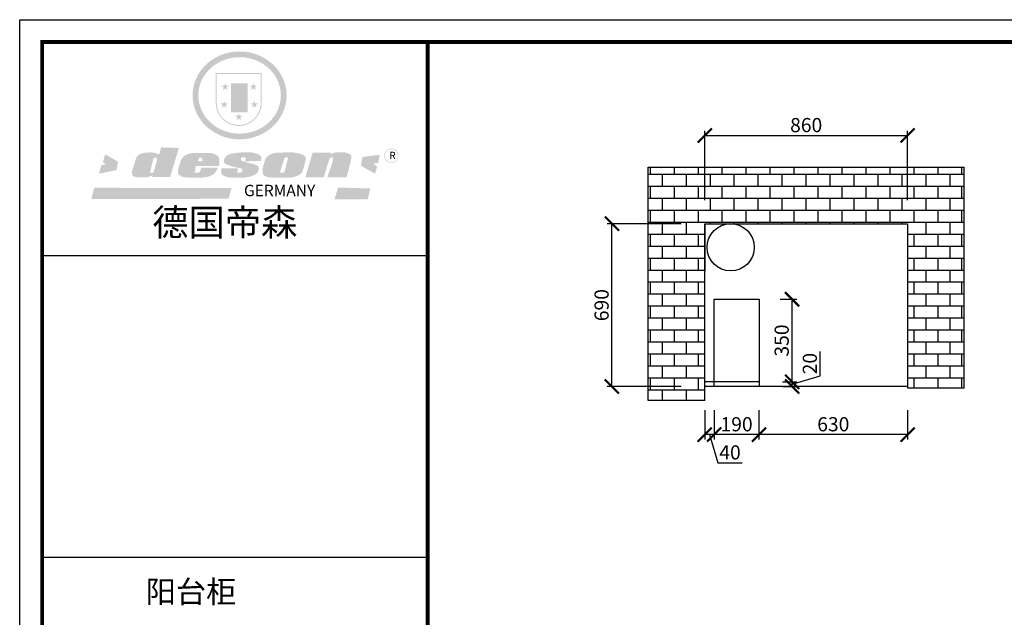
# Model space of a CAD drawing. Units: millimetres. Extents: x 9839369 to 9854684, y 4980098 to 4987848.
# Drawn here: x 9839369 to 9843543, y 4983840 to 4986373 of the extents above; entities that cross this region are included whole.
import ezdxf

# ---------------------------------------------------------------- set-up
doc = ezdxf.new("R2010")
doc.units = ezdxf.units.MM
doc.styles.get("Standard").update_dxf_attribs({"font": 'txt', "bigfont": 'gbcbig.shx'})
doc.dimstyles.new('ISO-25', dxfattribs={"dimtxt": 60, "dimasz": 60, "dimexe": 20, "dimexo": 100, "dimgap": 6.25, "dimtad": 1, "dimtxsty": 'Standard', "dimblk": 'ARCHTICK', "dimcen": 2.5, "dimclrd": 3, "dimclre": 3, "dimadec": 0, "dimazin": 0, "dimtfac": 1, "dimtmove": 1, "dimatfit": 3, "dimldrblk": 'ARCHTICK', "dimfxl": 1, "dimarcsym": 0})

# ---------------------------------------------------------------- blocks, each defined once
blk = doc.blocks.new('SAF')
h = blk.add_hatch(color=250)
h.dxf.hatch_style = 1
h.paths.add_polyline_path([(129249, 28065.7), (129000.5, 28065.7), (129000.5, 27902.8, 1), (129249, 27902.8)])
h.paths.add_polyline_path([(129243.8, 28060.6), (129243.8, 27902.8, -1), (129005.7, 27902.8), (129005.7, 28060.6)], flags=16)
h = blk.add_hatch(color=256)
h.paths.add_polyline_path([(129224.5, 27997), (129208.9, 27997), (129204.1, 28011.7), (129199.3, 27997), (129183.8, 27997), (129196.4, 27987.9), (129191.6, 27973.1), (129204.1, 27982.2), (129216.7, 27973.1), (129211.9, 27987.9)])
h.paths.add_polyline_path([(129229.6, 27900.8), (129214.1, 27900.8), (129209.3, 27915.5), (129204.5, 27900.8), (129189, 27900.8), (129201.5, 27891.7), (129196.7, 27876.9), (129209.3, 27886), (129221.8, 27876.9), (129217, 27891.7)])
h.paths.add_polyline_path([(129145.3, 27833.8), (129129.8, 27833.8), (129125, 27848.5), (129120.2, 27833.8), (129104.7, 27833.8), (129117.3, 27824.7), (129112.5, 27809.9), (129125, 27819), (129137.6, 27809.9), (129132.8, 27824.7)])
h.paths.add_polyline_path([(129066.4, 27900.8), (129050.9, 27900.8), (129046.1, 27915.5), (129041.3, 27900.8), (129025.8, 27900.8), (129038.3, 27891.7), (129033.6, 27876.9), (129046.1, 27886), (129058.7, 27876.9), (129053.9, 27891.7)])
h.paths.add_polyline_path([(129071.6, 27997), (129056.1, 27997), (129051.3, 28011.7), (129046.5, 27997), (129030.9, 27997), (129043.5, 27987.9), (129038.7, 27973.1), (129051.3, 27982.2), (129063.8, 27973.1), (129059, 27987.9)])
h = blk.add_hatch(color=250)
h.dxf.hatch_style = 1
h.paths.add_polyline_path([(129172.7, 28009.8), (129082.7, 28009.8), (129082.7, 27853.2), (129172.7, 27853.2)])
h.paths.add_polyline_path([(129165, 27861), (129090.4, 27861), (129090.4, 28002.1), (129165, 28002.1)], flags=16)
blk.add_hatch(color=256).paths.add_polyline_path([(129165, 28002.1), (129090.4, 28002.1), (129090.4, 27955.1), (129165, 27955.1)])
h = blk.add_hatch(color=1)
h.dxf.hatch_style = 1
h.paths.add_polyline_path([(129165, 27955.1), (129090.4, 27955.1), (129090.4, 27908), (129165, 27908)])
h = blk.add_hatch(color=2)
h.dxf.hatch_style = 1
h.paths.add_polyline_path([(129165, 27908), (129090.4, 27908), (129090.4, 27861), (129165, 27861)])
h = blk.add_hatch(color=157)
h.paths.add_polyline_path([(128800.7, 27659.2), (128703.6, 27662.3), (128695, 27626.4), (128688, 27626.3), (128686.9, 27626.3), (128685, 27626.7), (128683.6, 27627.2), (128682.2, 27627.7), (128679, 27629.3), (128676.7, 27630.5), (128673.2, 27631.6), (128668.7, 27632.8), (128664.9, 27633.6), (128657.5, 27634.3), (128653.3, 27634.7), (128651.3, 27634.9), (128648.4, 27634.9), (128645.8, 27634.8), (128642.4, 27634.9), (128634, 27634.8), (128630.9, 27634.8), (128628.7, 27634.8), (128627.4, 27634.8), (128625.1, 27634.7), (128623.1, 27634.6), (128621.5, 27634.5), (128620.7, 27634.5), (128619.6, 27634.2), (128617.7, 27633.9), (128615.9, 27633.6), (128611.6, 27632.7), (128606.4, 27631.6), (128603.3, 27630.8), (128602.3, 27630.6), (128601.4, 27630.4), (128600.7, 27630.2), (128599.7, 27630), (128598.8, 27629.7), (128597.9, 27629.5), (128597.8, 27629.5), (128597.4, 27629.4), (128597.3, 27629.4), (128597.1, 27629.3), (128596.7, 27629.2), (128596.3, 27629), (128595.8, 27628.8), (128595.2, 27628.6), (128594.9, 27628.5), (128594.5, 27628.4), (128593.9, 27628.1), (128592.9, 27627.7), (128591.9, 27627.4), (128591.4, 27627.2), (128591, 27627), (128590.5, 27626.8), (128590.1, 27626.6), (128589.6, 27626.3), (128589.3, 27626.1), (128589, 27625.9), (128588.6, 27625.7), (128588.2, 27625.4), (128587.8, 27625.1), (128587.4, 27624.8), (128586.9, 27624.5), (128586.7, 27624.4), (128586.5, 27624.3), (128586.3, 27624.1), (128586.1, 27624), (128585.8, 27623.8), (128585.3, 27623.5), (128584.8, 27623.1), (128584.1, 27622.6), (128583.3, 27622), (128582.6, 27621.5), (128582, 27621), (128581.5, 27620.7), (128581.1, 27620.4), (128580.6, 27620), (128580.3, 27619.8), (128580, 27619.5), (128579.5, 27619.2), (128579.1, 27618.9), (128578.6, 27618.6), (128578.1, 27618.2), (128577.6, 27617.8), (128577, 27617.3), (128576.2, 27616.6), (128575.7, 27616), (128575.3, 27615.5), (128575, 27615), (128574.4, 27614.3), (128573.9, 27613.7), (128573.3, 27612.9), (128572.7, 27612), (128571.9, 27610.9), (128571.2, 27609.7), (128570.6, 27608.8), (128569.8, 27607.6), (128568.9, 27606), (128568.1, 27604.4), (128567.5, 27602.6), (128546.9, 27533.4), (128545.6, 27527.5), (128545.6, 27524.2), (128545.2, 27519.3), (128545.6, 27514.9), (128548.2, 27511.8), (128552.9, 27506.6), (128557.3, 27504.3), (128565.9, 27501.9), (128574.2, 27500.6), (128586.2, 27500.6), (128596.1, 27500.6), (128631.3, 27501.3), (128642.8, 27506.2), (128649.7, 27507.8), (128656.9, 27509.4), (128656.2, 27501.8), (128752.5, 27501.8)])
h.paths.add_polyline_path([(128681.7, 27598.1), (128681.2, 27592), (128663.5, 27529.3), (128661.7, 27526.6), (128659.8, 27524.9), (128646.3, 27524.6), (128644.8, 27526.1), (128644.3, 27527.6), (128644.1, 27529.8), (128662.2, 27600.5), (128663.9, 27604), (128665.3, 27606.4), (128665.9, 27607), (128667, 27607.3), (128669.3, 27607.3), (128681.7, 27607.2), (128682, 27606.8), (128682, 27606.2)], flags=16)
h = blk.add_hatch(color=157)
h.dxf.hatch_style = 1
h.paths.add_polyline_path([(129913.2, 27617.2, 1), (129990.9, 27617.2, 1)])
h.paths.add_polyline_path([(129987.7, 27617.2, -1), (129916.4, 27617.2, -1)], flags=16)
h = blk.add_hatch(color=1)
h.dxf.hatch_style = 1
h.paths.add_polyline_path([(128470.6, 27584.9), (128400.4, 27625.3), (128388.3, 27582.4), (128404.8, 27569.6), (128381.4, 27567.7), (128366.7, 27520.3), (128462.4, 27539.1)])
h.paths.add_polyline_path([(129889.6, 27622.7), (129795.5, 27610.5), (129786.4, 27563.5), (129863.8, 27519.5), (129874.5, 27559), (129853.2, 27574.1), (129880.5, 27578.7)])
h.paths.add_polyline_path([(129837.8, 27439.7), (129663.3, 27444.9), (129643.2, 27380.1), (129823.6, 27380.8)])
h.paths.add_polyline_path([(129085.2, 27442.4), (128342, 27443.5), (128325.3, 27382.8), (129069.7, 27383.9)])
h = blk.add_hatch(color=157)
h.paths.add_polyline_path([(129018.2, 27605.1), (129015.3, 27609.8), (129010.4, 27615.9), (129005.8, 27619.5), (129001.3, 27622.7), (128996.4, 27624.8), (128988.4, 27627.5), (128981.4, 27629.9), (128976.6, 27631.1), (128970.2, 27631.9), (128887.3, 27632.6), (128879.3, 27632.1), (128870.6, 27631.1), (128862.9, 27629.8), (128856.1, 27628.1), (128849.3, 27625.8), (128843.4, 27623.4), (128838.1, 27621), (128833.8, 27618.7), (128829.6, 27615.7), (128825.4, 27611.8), (128821.4, 27607.2), (128818.6, 27603.4), (128815.2, 27598.5), (128812.2, 27593.9), (128810.5, 27589.8), (128798.7, 27551.2), (128796.4, 27538.4), (128795.2, 27528.7), (128795.4, 27523.3), (128795.7, 27521.9), (128796.1, 27520.7), (128796.6, 27519.4), (128797.9, 27517.8), (128799.4, 27516), (128801.9, 27513.9), (128805.3, 27511.5), (128808.7, 27509), (128814.8, 27505.1), (128820.1, 27503.2), (128828.3, 27500.7), (128838.8, 27499.8), (128849.2, 27498.8), (128861.5, 27498.2), (128925, 27498.4), (128936.8, 27499.7), (128944.1, 27500.9), (128951.1, 27502.2), (128959.3, 27504.2), (128968.6, 27507.3), (128975.4, 27510.6), (128980.3, 27512.9), (128985.7, 27515.6), (128990.4, 27519), (128994.4, 27523), (128999, 27528.8), (129003, 27534.1), (129005.7, 27538.6), (129009.1, 27545.4), (129011.8, 27552.7), (128921.5, 27552.7), (128919.9, 27544.8), (128917.1, 27539.7), (128915, 27532.3), (128912.3, 27528), (128906.7, 27525.2), (128893.2, 27524.9), (128886.3, 27525.7), (128886.6, 27530.3), (128889.4, 27541.7), (128891.9, 27561.8), (129016.9, 27561.8), (129019.3, 27574.1), (129020.4, 27582), (129020.3, 27589), (129019.8, 27595.8)])
h.paths.add_polyline_path([(128905.6, 27594.1), (128906.5, 27597.6), (128907.7, 27600.8), (128909.3, 27603.2), (128910.7, 27605.1), (128911.6, 27605.7), (128913.4, 27607.1), (128915.8, 27607.7), (128917.6, 27607.7), (128920.8, 27607.7), (128922.6, 27607.4), (128924.9, 27607), (128926.5, 27605.1), (128927.8, 27603.6), (128928, 27601.7), (128928.2, 27600.2), (128928.2, 27596.2), (128927.6, 27592.1), (128927.2, 27589.7), (128926.6, 27586.4), (128904.6, 27586.2), (128905.2, 27591.1)], flags=16)
h.paths.add_polyline_path([(129167.3, 27581.7), (129163.2, 27583), (129158.9, 27583.9), (129154.5, 27585), (129149.3, 27586.6), (129145, 27588.2), (129141.7, 27589.6), (129139, 27591.6), (129136.6, 27595.3), (129136.2, 27597.6), (129136.1, 27599.1), (129136.1, 27601.1), (129136.3, 27602.9), (129136.8, 27605), (129137.2, 27605.7), (129137.7, 27606.4), (129138.3, 27607.6), (129139.6, 27607.6), (129162.1, 27608), (129161.9, 27592.4), (129158.1, 27592.4), (129157.6, 27587.6), (129244.5, 27588.3), (129246, 27592), (129246.7, 27595.1), (129247.2, 27598.8), (129247.2, 27603.9), (129246.5, 27610.3), (129242.7, 27616.5), (129238.3, 27620.4), (129233.6, 27623.5), (129227, 27626.8), (129220.2, 27629.7), (129212.6, 27631.7), (129197.6, 27634.6), (129185.1, 27635.8), (129168.6, 27635.9), (129154.8, 27635.9), (129142.6, 27635.6), (129128.9, 27634.5), (129117.8, 27633.4), (129105.9, 27631.7), (129093.8, 27629.7), (129089.5, 27628.8), (129083.5, 27627.6), (129074.1, 27625), (129069.8, 27623.2), (129064.5, 27620.1), (129060.5, 27617.3), (129057, 27614.1), (129054.6, 27611.7), (129053.7, 27610.6), (129052.9, 27609.6), (129051.4, 27607.7), (129050.1, 27606.1), (129049.1, 27604.8), (129048.3, 27603.7), (129047.6, 27602), (129047, 27600.5), (129046, 27597.8), (129045.5, 27596.1), (129044.9, 27594.1), (129044.6, 27591.9), (129044.3, 27588.6), (129044.3, 27587.1), (129044.3, 27584.3), (129044.3, 27582.3), (129044.7, 27580.2), (129045.7, 27578.8), (129048, 27576.7), (129050.8, 27574.7), (129056.5, 27570.5), (129060.5, 27568.7), (129063, 27567.7), (129066.2, 27566.6), (129071.5, 27565.1), (129076.2, 27563.8), (129081.9, 27562), (129099.9, 27556.9), (129127, 27550.9), (129137.9, 27547.9), (129143, 27546.8), (129144.1, 27546), (129144.6, 27545.2), (129144.9, 27540.8), (129145, 27534.2), (129144.5, 27532.7), (129143.9, 27531.6), (129141, 27529.3), (129138.1, 27527), (129136.6, 27526.5), (129134.5, 27526.4), (129118.3, 27526.4), (129117.7, 27527.1), (129117.8, 27537.6), (129117.6, 27538.8), (129118.2, 27540.4), (129118.7, 27542.1), (129119, 27542.7), (129121.3, 27544.4), (129121.1, 27548.1), (129031.2, 27548.5), (129030.8, 27535.3), (129029.8, 27527.4), (129029.6, 27524.4), (129029.8, 27521.4), (129030.4, 27519), (129031.9, 27516.6), (129035.5, 27513.4), (129039.6, 27511.1), (129043.3, 27508.9), (129050.2, 27505.5), (129057.2, 27503.4), (129066.2, 27500.9), (129074.3, 27499.4), (129085, 27499), (129156.4, 27499), (129168.6, 27500.5), (129186.2, 27504), (129196.9, 27508), (129211.7, 27514.2), (129215.5, 27516), (129218.9, 27518.3), (129222.8, 27522.2), (129226.7, 27527.2), (129229.7, 27532.1), (129232.1, 27538.3), (129233.2, 27544.3), (129233.5, 27548.7), (129233.4, 27552), (129232.4, 27555.7), (129230.5, 27558.6), (129228, 27561), (129225.1, 27563.1), (129221.6, 27565.2), (129217.7, 27567.5), (129213.3, 27569.2), (129206.1, 27572.3), (129198.3, 27574.1), (129190.4, 27575.2), (129184.7, 27576.4), (129180.4, 27577.6), (129176.4, 27578.8), (129172.1, 27580.1)])
h.paths.add_polyline_path([(129467.5, 27527.5), (129470.5, 27533.4), (129485.7, 27585.3), (129488.9, 27597.3), (129488.9, 27602), (129487.3, 27606.8), (129484.7, 27611), (129482.8, 27613.9), (129479.9, 27617), (129476.8, 27619.3), (129473.4, 27621.4), (129467.4, 27624.4), (129461.5, 27626.7), (129450.5, 27629.9), (129436.5, 27632.5), (129427.2, 27633.9), (129415.6, 27635.4), (129402.2, 27636), (129342.7, 27634), (129333.9, 27633.9), (129321, 27631.8), (129312.7, 27630.1), (129304.6, 27627.7), (129297, 27625), (129287.5, 27619.2), (129281.4, 27614.3), (129276.2, 27609.7), (129272.8, 27605.2), (129269.2, 27597.5), (129265.8, 27590.2), (129253.7, 27545.4), (129253.7, 27534.5), (129254, 27530.1), (129254.6, 27524.3), (129255, 27521.1), (129256.4, 27517.8), (129258.2, 27514.9), (129260.4, 27512.4), (129263.9, 27509.7), (129267.8, 27507.2), (129273.6, 27504.6), (129277.2, 27503.2), (129281.8, 27501.7), (129286.6, 27500.6), (129290.8, 27499.7), (129295.5, 27499.3), (129302.1, 27498.4), (129308.2, 27497.7), (129315.5, 27497.8), (129404.5, 27499.1), (129410.7, 27499.7), (129417, 27500.7), (129422.3, 27502), (129429.7, 27503.9), (129440, 27507.2), (129446.4, 27509.9), (129452, 27513), (129456.8, 27516.2), (129460.8, 27519.5), (129464.4, 27523.2)])
h.paths.add_polyline_path([(129348.8, 27528.6), (129349, 27530), (129371.8, 27602.9), (129373.5, 27606.1), (129374.5, 27607.2), (129375.8, 27607.6), (129377.4, 27607.8), (129389.3, 27607.8), (129390.5, 27607.7), (129391.8, 27606.8), (129391.8, 27604.8), (129373.1, 27530.5), (129372, 27528.5), (129370.4, 27527.1), (129368, 27526.3), (129364.5, 27525.8), (129350.1, 27524.9), (129349.6, 27525.4), (129349.2, 27526.3), (129349, 27527.4)], flags=16)
h.paths.add_polyline_path([(129617.6, 27604.2), (129618.5, 27605.6), (129619.6, 27606.6), (129620.9, 27607.1), (129623.2, 27607.1), (129631.1, 27607.1), (129633.5, 27607), (129635.1, 27606.4), (129635.9, 27604.9), (129636.1, 27602.2), (129636.3, 27599), (129636.1, 27596), (129635.9, 27593.1), (129635, 27590.4), (129605.8, 27500.7), (129709.6, 27500.7), (129733.9, 27597.4), (129734.5, 27604.5), (129734.7, 27609.3), (129734.4, 27615.5), (129733.9, 27618.1), (129733, 27620.2), (129731.4, 27621.8), (129728.6, 27624.3), (129722, 27627.8), (129713.8, 27631.1), (129707.2, 27633.5), (129705.4, 27634.4), (129702.7, 27635.3), (129700.4, 27635.7), (129698.4, 27635.9), (129696.6, 27636), (129688.2, 27636), (129680.8, 27636.1), (129670.7, 27636.2), (129664.9, 27636.1), (129658.3, 27635.9), (129655.2, 27635.6), (129652.1, 27635.3), (129649.2, 27634.9), (129646.1, 27634.3), (129642.5, 27633.6), (129639.9, 27632.7), (129637.3, 27631.6), (129634.8, 27630.3), (129632.9, 27629.1), (129631, 27628), (129628.7, 27626), (129624.7, 27626.2), (129626, 27633.6), (129525.6, 27634.3), (129485.6, 27500), (129584.9, 27500.8)])
at = {"color": 157, "attachment_point": 1}
for s, insert, char_height, width in [('{\\fArial|b0|i0|c0|p34;R}', (129941.1, 27638.8), 39.537, 33.171), ('{\\fArial|b0|i0|c0|p34;GERMANY}', (129153, 27459.7), 61.776, 102919.526)]:
    blk.add_mtext(s, dxfattribs=dict(at, insert=insert, char_height=char_height, width=width))
blk = doc.blocks.new('AFERT')
h = blk.add_hatch(color=250)
h.dxf.hatch_style = 1
edge = h.paths.add_edge_path()
edge.add_spline(control_points=[(128874.9, 27944.3), (128874.9, 27937.6), (128875.2, 27930.9), (128876.7, 27913.3), (128878.6, 27902.3), (128883.8, 27880.9), (128887.2, 27870.3), (128895.5, 27849.7), (128900.4, 27839.7), (128911.7, 27820.5), (128918, 27811.2), (128931.9, 27793.6), (128939.6, 27785.3), (128955.9, 27769.8), (128964.6, 27762.5), (128983.1, 27749.2), (128992.8, 27743.2), (129012.9, 27732.4), (129023.4, 27727.6), (129044.9, 27719.5), (129055.9, 27716.1), (129078.4, 27710.8), (129089.8, 27708.9), (129112.8, 27706.5), (129124.4, 27706.1), (129147.5, 27706.6), (129159, 27707.6), (129181.9, 27711.1), (129193.2, 27713.6), (129215.3, 27720), (129226.2, 27723.9), (129247.2, 27733), (129257.4, 27738.3), (129275.3, 27749), (129283.1, 27754.4), (129298.1, 27765.8), (129305.3, 27772), (129318.8, 27785), (129325.2, 27791.9), (129337, 27806.3), (129342.5, 27813.8), (129352.6, 27829.5), (129357.1, 27837.6), (129366, 27855.8), (129370.1, 27866.1), (129376.7, 27887.1), (129379.3, 27897.8), (129382.8, 27919.5), (129383.8, 27930.5), (129384, 27950.6), (129383.6, 27959.9), (129381.7, 27976.6), (129380.4, 27984.2), (129377.2, 27999.1), (129375.2, 28006.5), (129370.4, 28021.1), (129367.7, 28028.3), (129361, 28043.5), (129356.9, 28051.4), (129347.8, 28066.9), (129342.8, 28074.4), (129331.9, 28088.7), (129326.1, 28095.6), (129313.6, 28108.7), (129307, 28115), (129290.8, 28128.7), (129280.8, 28135.9), (129259.9, 28149), (129248.9, 28154.8), (129228.2, 28163.8), (129218.6, 28167.4), (129196.7, 28174.1), (129184.3, 28177), (129161.3, 28180.6), (129150.8, 28181.7), (129127.5, 28182.6), (129114.7, 28182.2), (129091.6, 28179.9), (129081.1, 28178.2), (129058.5, 28173.2), (129046.4, 28169.6), (129023.3, 28161), (129012.3, 28155.9), (128992.8, 28145.4), (128984.3, 28140.1), (128966.3, 28127.4), (128957, 28119.8), (128939.7, 28103.5), (128931.7, 28094.7), (128917.1, 28076.2), (128910.5, 28066.4), (128900.1, 28048), (128895.9, 28039.6), (128888.1, 28020.9), (128884.6, 28010.5), (128879.2, 27989.4), (128877.3, 27978.7), (128875.3, 27960.1), (128874.9, 27952.2), (128874.9, 27944.3)], knot_values=[0, 0, 0, 0, 0.08344, 0.08344, 0.221011, 0.221011, 0.358582, 0.358582, 0.496153, 0.496153, 0.633724, 0.633724, 0.771295, 0.771295, 0.908866, 0.908866, 1.046437, 1.046437, 1.184008, 1.184008, 1.321579, 1.321579, 1.45915, 1.45915, 1.596721, 1.596721, 1.734292, 1.734292, 1.871863, 1.871863, 2.009434, 2.009434, 2.147005, 2.147005, 2.261445, 2.261445, 2.375884, 2.375884, 2.490324, 2.490324, 2.604764, 2.604764, 2.719204, 2.719204, 2.856038, 2.856038, 2.992873, 2.992873, 3.129708, 3.129708, 3.244736, 3.244736, 3.340002, 3.340002, 3.435269, 3.435269, 3.530535, 3.530535, 3.641049, 3.641049, 3.751563, 3.751563, 3.862077, 3.862077, 3.972591, 3.972591, 4.120868, 4.120868, 4.269951, 4.269951, 4.392246, 4.392246, 4.543829, 4.543829, 4.669237, 4.669237, 4.820987, 4.820987, 4.946437, 4.946437, 5.096748, 5.096748, 5.242147, 5.242147, 5.36333, 5.36333, 5.508179, 5.508179, 5.653028, 5.653028, 5.797877, 5.797877, 5.914044, 5.914044, 6.049342, 6.049342, 6.184641, 6.184641, 6.283185, 6.283185, 6.283185, 6.283185], degree=3, periodic=0)
edge = h.paths.add_edge_path(flags=16)
edge.add_ellipse((129129.4, 27944.3), major_axis=(-223.6, 0), ratio=0.926136, start_angle=0, end_angle=360)
blk.add_blockref('SAF', (0, 0))
blk = doc.blocks.new('_ArchTick')
at = {"color": 0, "linetype": 'ByBlock', "const_width": 0.15}
blk.add_lwpolyline([(-0.5, -0.5), (0.5, 0.5)], dxfattribs=at)
blk = doc.blocks.new('*D3')
at = {"color": 3, "lineweight": -2, "transparency": 16777216}
for p, q in [((9842173.1, 4985508), (9841859.8, 4985508)), ((9841879.8, 4984818), (9841879.8, 4985508)), ((9842173.1, 4984818), (9841859.8, 4984818))]:
    blk.add_line(p, q, dxfattribs=at)
at = {"layer": 'Defpoints', "color": 0, "transparency": 16777216}
for p in [(9841879.8, 4985508), (9842273.1, 4985508), (9842273.1, 4984818)]:
    blk.add_point(p, dxfattribs=at)
at = {"color": 3, "lineweight": -2, "transparency": 16777216, "xscale": 60, "yscale": 60, "zscale": 60}
for p, rotation in [((9841879.8, 4985508), 90), ((9841879.8, 4984818), 270)]:
    blk.add_blockref('_ArchTick', p, dxfattribs=dict(at, rotation=rotation))
at = {"color": 0, "transparency": 16777216, "insert": (9841843.6, 4985163), "char_height": 60, "attachment_point": 5, "rotation": 90}
blk.add_mtext('690', dxfattribs=at)
blk = doc.blocks.new('*D4')
at = {"color": 3, "lineweight": -2, "transparency": 16777216}
for p, q in [((9842503.1, 4984713), (9842503.1, 4984594)), ((9843133.1, 4984718), (9843133.1, 4984594)), ((9843133.1, 4984614), (9842503.1, 4984614))]:
    blk.add_line(p, q, dxfattribs=at)
at = {"layer": 'Defpoints', "color": 0, "transparency": 16777216}
for p in [(9842503.1, 4984813), (9843133.1, 4984818), (9842503.1, 4984614)]:
    blk.add_point(p, dxfattribs=at)
at = {"color": 3, "lineweight": -2, "transparency": 16777216, "xscale": 60, "yscale": 60, "zscale": 60, "rotation": 180}
blk.add_blockref('_ArchTick', (9842503.1, 4984614), dxfattribs=at)
at = {"color": 3, "lineweight": -2, "transparency": 16777216, "xscale": 60, "yscale": 60, "zscale": 60}
blk.add_blockref('_ArchTick', (9843133.1, 4984614), dxfattribs=at)
at = {"color": 0, "transparency": 16777216, "insert": (9842818.1, 4984650.3), "char_height": 60, "attachment_point": 5}
blk.add_mtext('630', dxfattribs=at)
blk = doc.blocks.new('*D5')
at = {"color": 3, "lineweight": -2, "transparency": 16777216}
for p, q in [((9842313.1, 4984718), (9842313.1, 4984594)), ((9842503.1, 4984718), (9842503.1, 4984594)), ((9842503.1, 4984614), (9842313.1, 4984614))]:
    blk.add_line(p, q, dxfattribs=at)
at = {"layer": 'Defpoints', "color": 0, "transparency": 16777216}
for p in [(9842313.1, 4984818), (9842503.1, 4984818), (9842313.1, 4984614)]:
    blk.add_point(p, dxfattribs=at)
at = {"color": 3, "lineweight": -2, "transparency": 16777216, "xscale": 60, "yscale": 60, "zscale": 60, "rotation": 180}
blk.add_blockref('_ArchTick', (9842313.1, 4984614), dxfattribs=at)
at = {"color": 3, "lineweight": -2, "transparency": 16777216, "xscale": 60, "yscale": 60, "zscale": 60}
blk.add_blockref('_ArchTick', (9842503.1, 4984614), dxfattribs=at)
at = {"color": 0, "transparency": 16777216, "insert": (9842408.1, 4984650.3), "char_height": 60, "attachment_point": 5}
blk.add_mtext('190', dxfattribs=at)
blk = doc.blocks.new('*D6')
at = {"color": 3, "lineweight": -2, "transparency": 16777216}
for p, q in [((9842273.1, 4984718), (9842273.1, 4984594)), ((9842313.1, 4984718), (9842313.1, 4984594)), ((9842313.1, 4984614), (9842273.1, 4984614)), ((9842293.1, 4984614), (9842329, 4984494.6)), ((9842329, 4984494.6), (9842431.5, 4984494.6))]:
    blk.add_line(p, q, dxfattribs=at)
at = {"layer": 'Defpoints', "color": 0, "transparency": 16777216}
for p in [(9842273.1, 4984818), (9842313.1, 4984818), (9842273.1, 4984614)]:
    blk.add_point(p, dxfattribs=at)
at = {"color": 3, "lineweight": -2, "transparency": 16777216, "xscale": 60, "yscale": 60, "zscale": 60, "rotation": 180}
blk.add_blockref('_ArchTick', (9842273.1, 4984614), dxfattribs=at)
at = {"color": 3, "lineweight": -2, "transparency": 16777216, "xscale": 60, "yscale": 60, "zscale": 60}
blk.add_blockref('_ArchTick', (9842313.1, 4984614), dxfattribs=at)
at = {"color": 0, "transparency": 16777216, "insert": (9842380.2, 4984530.9), "char_height": 60, "attachment_point": 5}
blk.add_mtext('40', dxfattribs=at)
blk = doc.blocks.new('*D7')
at = {"color": 3, "lineweight": -2, "transparency": 16777216}
for p, q in [((9842273.1, 4985608), (9842273.1, 4985902.3)), ((9842273.1, 4985882.3), (9843133.1, 4985882.3)), ((9843133.1, 4985608), (9843133.1, 4985902.3))]:
    blk.add_line(p, q, dxfattribs=at)
at = {"layer": 'Defpoints', "color": 0, "transparency": 16777216}
for p in [(9843133.1, 4985882.3), (9842273.1, 4985508), (9843133.1, 4985508)]:
    blk.add_point(p, dxfattribs=at)
at = {"color": 3, "lineweight": -2, "transparency": 16777216, "xscale": 60, "yscale": 60, "zscale": 60, "rotation": 180}
blk.add_blockref('_ArchTick', (9842273.1, 4985882.3), dxfattribs=at)
at = {"color": 3, "lineweight": -2, "transparency": 16777216, "xscale": 60, "yscale": 60, "zscale": 60}
blk.add_blockref('_ArchTick', (9843133.1, 4985882.3), dxfattribs=at)
at = {"color": 0, "transparency": 16777216, "insert": (9842703.1, 4985918.5), "char_height": 60, "attachment_point": 5}
blk.add_mtext('860', dxfattribs=at)
blk = doc.blocks.new('*D22')
at = {"color": 3, "lineweight": -2, "transparency": 16777216}
for p, q in [((9842762.7, 4984863.8), (9842762.7, 4984966.3)), ((9842603.1, 4984838), (9842663.3, 4984838)), ((9842643.3, 4984828), (9842762.7, 4984863.8)), ((9842643.3, 4984818), (9842643.3, 4984838)), ((9842603.1, 4984818), (9842663.3, 4984818))]:
    blk.add_line(p, q, dxfattribs=at)
at = {"layer": 'Defpoints', "color": 0, "transparency": 16777216}
for p in [(9842503.1, 4984838), (9842643.3, 4984838), (9842503.1, 4984818)]:
    blk.add_point(p, dxfattribs=at)
at = {"color": 3, "lineweight": -2, "transparency": 16777216, "xscale": 60, "yscale": 60, "zscale": 60}
for p, rotation in [((9842643.3, 4984838), 90), ((9842643.3, 4984818), 270)]:
    blk.add_blockref('_ArchTick', p, dxfattribs=dict(at, rotation=rotation))
at = {"color": 0, "transparency": 16777216, "insert": (9842726.5, 4984915.1), "char_height": 60, "attachment_point": 5, "rotation": 90}
blk.add_mtext('20', dxfattribs=at)
blk = doc.blocks.new('*D23')
at = {"color": 3, "lineweight": -2, "transparency": 16777216}
for p, q in [((9842593.1, 4985188), (9842663.3, 4985188)), ((9842643.3, 4984838), (9842643.3, 4985188)), ((9842603.1, 4984838), (9842663.3, 4984838))]:
    blk.add_line(p, q, dxfattribs=at)
at = {"layer": 'Defpoints', "color": 0, "transparency": 16777216}
for p in [(9842493.1, 4985188), (9842643.3, 4985188), (9842503.1, 4984838)]:
    blk.add_point(p, dxfattribs=at)
at = {"color": 3, "lineweight": -2, "transparency": 16777216, "xscale": 60, "yscale": 60, "zscale": 60}
for p, rotation in [((9842643.3, 4985188), 90), ((9842643.3, 4984838), 270)]:
    blk.add_blockref('_ArchTick', p, dxfattribs=dict(at, rotation=rotation))
at = {"color": 0, "transparency": 16777216, "insert": (9842607.1, 4985013), "char_height": 60, "attachment_point": 5, "rotation": 90}
blk.add_mtext('350', dxfattribs=at)

msp = doc.modelspace()

# ---------------------------------------------------------------- hatches: boundary and pattern name
h = msp.add_hatch()
h.set_pattern_fill('AR-B816', color=250, scale=0.25, style=0)
h.set_pattern_definition([(0, (0, 358.637), (0, 50.8), []), (90, (0, 358.637), (-50.8, 50.8), [50.8, -50.8])])
h.paths.add_polyline_path([(9843133.139, 4985508.028), (9843133.139, 4984813.028), (9843373.139, 4984813.028), (9843373.139, 4985748.028), (9842033.139, 4985748.028), (9842033.139, 4984758.028), (9842273.139, 4984758.028), (9842273.139, 4985508.028)])

# ---------------------------------------------------------------- linework, layer by layer
for p, q in [((9842033.139, 4985748.028), (9843373.139, 4985748.028)), ((9842033.139, 4984758.028), (9842033.139, 4985748.028)), ((9843373.139, 4984813.028), (9843373.139, 4985748.028)), ((9842273.139, 4984758.028), (9842273.139, 4985508.028)), ((9842273.139, 4985508.028), (9843133.139, 4985508.028)), ((9842273.139, 4985508.028), (9842273.139, 4985308.028)), ((9843133.139, 4985508.028), (9843133.139, 4984813.028)), ((9842313.139, 4984818.028), (9842313.139, 4985188.028)), ((9842313.139, 4985188.028), (9842503.139, 4985188.028)), ((9842503.139, 4985188.028), (9842503.139, 4984818.028)), ((9842503.139, 4984838.028), (9842273.139, 4984838.028)), ((9843133.139, 4984818.028), (9842273.139, 4984818.028)), ((9843133.139, 4984813.028), (9843373.139, 4984813.028)), ((9842273.139, 4984758.028), (9842033.139, 4984758.028))]:
    msp.add_line(p, q)
at = {"color": 0, "linetype": 'ByBlock', "lineweight": -3}
for p, q in [((9841098.632, 4985371.577), (9839463.852, 4985371.577)), ((9841071.07, 4985371.577), (9839463.852, 4985371.577)), ((9841071.07, 4985371.577), (9839463.852, 4985371.577)), ((9841098.632, 4984092.802), (9839463.852, 4984092.802))]:
    msp.add_line(p, q, dxfattribs=at)
msp.add_lwpolyline([(9847950.467, 4980097.949), (9839369.13, 4980097.949), (9839369.13, 4986373.082), (9847950.467, 4986373.082)], close=True, dxfattribs=at)
msp.add_lwpolyline([(9847950.467, 4980097.949), (9839369.13, 4980097.949), (9839369.13, 4986373.082), (9847950.467, 4986373.082)], close=True, dxfattribs=at)
msp.add_lwpolyline([(9847950.467, 4980097.949), (9839369.13, 4980097.949), (9839369.13, 4986373.082), (9847950.467, 4986373.082)], close=True, dxfattribs=at)
at = {"color": 0, "linetype": 'ByBlock', "lineweight": -3, "const_width": 15.686}
msp.add_lwpolyline([(9847855.917, 4980192.499), (9839463.852, 4980192.499), (9839463.852, 4986278.532), (9847855.917, 4986278.532)], close=True, dxfattribs=at)
msp.add_lwpolyline([(9847855.917, 4980192.499), (9839463.852, 4980192.499), (9839463.852, 4986278.532), (9847855.917, 4986278.532)], close=True, dxfattribs=at)
msp.add_lwpolyline([(9847855.917, 4980192.499), (9839463.852, 4980192.499), (9839463.852, 4986278.532), (9847855.917, 4986278.532)], close=True, dxfattribs=at)
msp.add_lwpolyline([(9847855.917, 4980192.499), (9839463.852, 4980192.499), (9839463.852, 4986278.532), (9847855.917, 4986278.532)], close=True, dxfattribs=at)
msp.add_lwpolyline([(9841098.632, 4986278.532), (9841098.632, 4980192.499)], dxfattribs=at)
msp.add_circle((9842383.139, 4985408.028), 100)

# ---------------------------------------------------------------- block references
at = {"linetype": 'ByBlock', "lineweight": -3, "xscale": 0.7821011698106304, "yscale": 0.7821011698106304, "zscale": 0.7821011698106304}
msp.add_blockref('AFERT', (9739309.054, 4964196.836), dxfattribs=at)

# ---------------------------------------------------------------- texts
at = {"color": 0, "linetype": 'ByBlock', "lineweight": -3, "attachment_point": 1}
for s, insert, char_height, width in [('{\\fSimSun|b0|i0|c134|p54;德国帝森}', (9839931.462, 4985570.314), 112.62257, 1418.8459), ('{\\fSimSun|b0|i0|c134|p54;阳台柜}', (9839903.176, 4983995.005), 93.85214, 1370.16903)]:
    msp.add_mtext(s, dxfattribs=dict(at, insert=insert, char_height=char_height, width=width))

# ---------------------------------------------------------------- dimensions: what is measured, and where the dimension line sits
for base, p1, p2, picture, middle in [((9843133.139, 4985882.26), (9842273.139, 4985508.028), (9843133.139, 4985508.028), '*D7', (9842703.139, 4985918.51)), ((9842273.139, 4984614.003), (9842313.139, 4984818.028), (9842273.139, 4984818.028), '*D6', (9842335.202, 4984530.878)), ((9842313.139, 4984614.003), (9842503.139, 4984818.028), (9842313.139, 4984818.028), '*D5', (9842408.139, 4984650.253)), ((9842503.139, 4984614.003), (9843133.139, 4984818.028), (9842503.139, 4984813.028), '*D4', (9842818.139, 4984650.253))]:
    dim = msp.add_linear_dim(base=base, p1=p1, p2=p2, dimstyle='ISO-25')
    dim.commit()
    dim.dimension.update_dxf_attribs({"geometry": picture, "text_midpoint": middle})
for base, p1, p2, picture, middle in [((9841879.808, 4985508.028), (9842273.139, 4984818.028), (9842273.139, 4985508.028), '*D3', (9841843.558, 4985163.028)), ((9842643.343, 4985188.028), (9842503.139, 4984838.028), (9842493.139, 4985188.028), '*D23', (9842607.093, 4985013.028)), ((9842643.343, 4984838.028), (9842503.139, 4984818.028), (9842503.139, 4984838.028), '*D22', (9842726.468, 4984870.09))]:
    dim = msp.add_linear_dim(base=base, p1=p1, p2=p2, angle=90, dimstyle='ISO-25')
    dim.commit()
    dim.dimension.update_dxf_attribs({"geometry": picture, "text_midpoint": middle})

doc.saveas('drawing.dxf')
